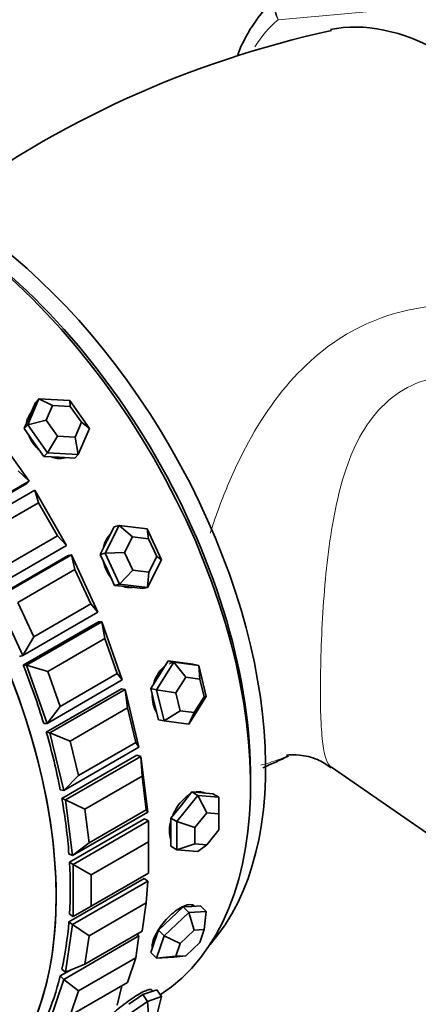
# Model space of a CAD drawing. Units: millimetres. Extents: x 0 to 1320, y 0 to 1616.
# Drawn here: x 217 to 236, y 368 to 414 of the extents above; entities that cross this region are included whole.
import ezdxf
from ezdxf import colors
from ezdxf.entities.mleader import LeaderData, LeaderLine
from ezdxf.math import Vec2, Vec3

# ---------------------------------------------------------------- set-up
doc = ezdxf.new("R2010")
doc.units = ezdxf.units.MM
doc.layers.add('DV7_Défaut', color=7, linetype='Continuous')
doc.layers.add('Défaut', color=7, linetype='Continuous')

# ---------------------------------------------------------------- blocks, each defined once
blk = doc.blocks.new('_DOT')
at = {"color": 0}
blk.add_line((0, 0), (-1, 0), dxfattribs=at)
at = {"color": 0, "const_width": 0.333}
blk.add_lwpolyline([(-0.1665, 0, 1), (0.1665, 0, 1)], format="xyb", close=True, dxfattribs=at)
blk = doc.blocks.new('SE6')
at = {"layer": 'DV7_Défaut', "color": 7, "linetype": 'Continuous', "lineweight": 18}
blk.add_line((235.764, 414.691), (229.169, 414.102), dxfattribs=at)
at = {"layer": 'DV7_Défaut', "color": 7, "linetype": 'Continuous', "lineweight": 35}
for p, q in [((217.385, 395.06), (217.913, 396.287)), ((217.746, 396.119), (217.482, 395.505)), ((217.913, 396.287), (217.746, 396.119)), ((217.913, 396.287), (219.365, 396.204)), ((218.558, 395.978), (217.913, 396.287)), ((219.365, 396.204), (220.29, 394.894)), ((219.388, 395.93), (219.365, 396.204)), ((218.558, 395.978), (218.257, 395.277)), ((219.388, 395.93), (218.558, 395.978)), ((219.917, 395.182), (219.388, 395.93)), ((217.482, 395.505), (217.219, 394.892)), ((217.385, 395.06), (218.257, 395.277)), ((218.257, 395.277), (218.785, 394.529)), ((219.615, 394.481), (219.917, 395.182)), ((219.917, 395.182), (220.29, 394.894)), ((215.733, 394.842), (217.449, 392.411)), ((217.385, 395.06), (217.219, 394.892)), ((217.219, 394.892), (217.681, 394.237)), ((218.31, 393.751), (217.385, 395.06)), ((220.29, 394.894), (219.762, 393.667)), ((217.681, 394.237), (218.143, 393.582)), ((218.31, 393.751), (218.785, 394.529)), ((218.785, 394.529), (219.615, 394.481)), ((219.762, 393.667), (219.615, 394.481)), ((218.31, 393.751), (218.143, 393.582)), ((218.143, 393.582), (218.87, 393.541)), ((219.762, 393.667), (218.31, 393.751)), ((218.87, 393.541), (219.596, 393.499)), ((219.762, 393.667), (219.596, 393.499)), ((217.449, 392.411), (216.931, 392.904)), ((217.449, 392.411), (213.914, 390.37)), ((217.449, 392.411), (217.345, 392.305)), ((213.809, 390.264), (217.345, 392.305)), ((213.809, 390.264), (217.345, 392.305)), ((214.179, 389.955), (217.714, 391.997)), ((217.714, 391.997), (219.214, 389.399)), ((217.89, 391.405), (217.714, 391.997)), ((217.89, 391.405), (215.203, 389.854)), ((218.79, 389.846), (217.89, 391.405)), ((221.031, 389.037), (221.685, 390.336)), ((221.456, 390.277), (221.129, 389.627)), ((221.685, 390.336), (221.456, 390.277)), ((221.685, 390.336), (223.011, 390.18)), ((222.316, 389.802), (221.685, 390.336)), ((223.011, 390.18), (223.683, 388.724)), ((223.074, 389.713), (223.011, 390.18)), ((216.103, 388.295), (218.79, 389.846)), ((219.214, 389.399), (218.79, 389.846)), ((221.129, 389.627), (220.802, 388.977)), ((222.316, 389.802), (221.943, 389.06)), ((223.074, 389.713), (222.316, 389.802)), ((223.458, 388.881), (223.074, 389.713)), ((219.214, 389.399), (215.679, 387.357)), ((215.761, 386.883), (219.297, 388.924)), ((215.761, 386.883), (219.297, 388.924)), ((215.905, 386.921), (219.441, 388.962)), ((219.441, 388.962), (219.297, 388.924)), ((219.441, 388.962), (220.688, 386.26)), ((219.609, 388.266), (219.441, 388.962)), ((221.031, 389.037), (220.802, 388.977)), ((220.802, 388.977), (221.138, 388.249)), ((221.031, 389.037), (221.943, 389.06)), ((221.703, 387.581), (221.031, 389.037)), ((221.943, 389.06), (222.327, 388.228)), ((223.683, 388.724), (223.029, 387.425)), ((223.084, 388.139), (223.458, 388.881)), ((223.458, 388.881), (223.683, 388.724)), ((219.609, 388.266), (216.922, 386.715)), ((220.357, 386.645), (219.609, 388.266)), ((221.138, 388.249), (221.474, 387.521)), ((221.703, 387.581), (222.327, 388.228)), ((222.327, 388.228), (223.084, 388.139)), ((223.029, 387.425), (223.084, 388.139)), ((221.703, 387.581), (221.474, 387.521)), ((221.474, 387.521), (222.137, 387.443)), ((223.029, 387.425), (221.703, 387.581)), ((222.137, 387.443), (222.8, 387.365)), ((223.029, 387.425), (222.8, 387.365)), ((217.152, 384.219), (215.905, 386.921)), ((216.922, 386.715), (217.67, 385.094)), ((217.67, 385.094), (220.357, 386.645)), ((220.688, 386.26), (220.357, 386.645)), ((220.688, 386.26), (217.152, 384.219)), ((217.176, 383.769), (220.711, 385.81)), ((217.176, 383.769), (220.711, 385.81)), ((217.334, 383.771), (220.87, 385.812)), ((220.87, 385.812), (220.711, 385.81)), ((220.87, 385.812), (221.833, 383.074)), ((221.016, 385.024), (220.87, 385.812)), ((217.152, 384.219), (217.67, 385.094)), ((221.016, 385.024), (218.329, 383.472)), ((221.594, 383.38), (221.016, 385.024)), ((217.152, 384.219), (217.008, 384.181)), ((217.334, 383.771), (217.176, 383.769)), ((218.297, 381.032), (217.334, 383.771)), ((218.329, 383.472), (217.334, 383.771)), ((223.45, 382.613), (224.264, 383.914)), ((223.995, 383.968), (223.588, 383.318)), ((224.264, 383.914), (223.995, 383.968)), ((224.578, 383.889), (223.995, 383.968)), ((224.264, 383.914), (225.43, 383.756)), ((224.819, 383.207), (224.264, 383.914)), ((224.602, 383.886), (224.537, 383.899)), ((225.161, 383.81), (224.578, 383.889)), ((225.43, 383.756), (225.161, 383.81)), ((225.43, 383.756), (225.783, 382.297)), ((225.485, 383.117), (225.43, 383.756)), ((218.329, 383.472), (218.907, 381.829)), ((218.907, 381.829), (221.594, 383.38)), ((221.833, 383.074), (221.594, 383.38)), ((223.588, 383.318), (223.181, 382.667)), ((224.819, 383.207), (224.354, 382.463)), ((225.485, 383.117), (224.819, 383.207)), ((225.687, 382.283), (225.485, 383.117)), ((218.262, 380.618), (221.797, 382.659)), ((218.262, 380.618), (221.797, 382.659)), ((221.833, 383.074), (218.297, 381.032)), ((221.966, 382.625), (221.797, 382.659)), ((223.181, 382.667), (223.358, 381.938)), ((223.45, 382.613), (223.181, 382.667)), ((218.431, 380.584), (221.966, 382.625)), ((221.966, 382.625), (222.622, 379.917)), ((222.076, 381.757), (221.966, 382.625)), ((223.804, 381.154), (223.45, 382.613)), ((223.45, 382.613), (224.354, 382.463)), ((224.354, 382.463), (224.556, 381.63)), ((225.783, 382.297), (224.97, 380.995)), ((225.222, 381.539), (225.687, 382.283)), ((225.687, 382.283), (225.783, 382.297)), ((218.297, 381.032), (218.907, 381.829)), ((222.076, 381.757), (219.389, 380.205)), ((222.47, 380.132), (222.076, 381.757)), ((223.358, 381.938), (223.535, 381.208)), ((223.804, 381.154), (224.556, 381.63)), ((224.556, 381.63), (225.222, 381.539)), ((224.97, 380.995), (225.222, 381.539)), ((218.297, 381.032), (218.139, 381.031)), ((223.804, 381.154), (223.535, 381.208)), ((224.97, 380.995), (223.804, 381.154)), ((218.431, 380.584), (218.262, 380.618)), ((219.086, 377.875), (218.431, 380.584)), ((219.389, 380.205), (218.431, 380.584)), ((222.622, 379.917), (219.086, 377.875)), ((219.389, 380.205), (219.783, 378.58)), ((219.783, 378.58), (222.47, 380.132)), ((222.622, 379.917), (222.47, 380.132)), ((218.992, 377.506), (222.528, 379.548)), ((218.992, 377.506), (222.528, 379.548)), ((219.167, 377.437), (222.703, 379.478)), ((222.703, 379.478), (222.528, 379.548)), ((222.703, 379.478), (223.035, 376.868)), ((222.764, 378.546), (222.703, 379.478)), ((231.676, 378.977), (253.077, 364.179)), ((219.086, 377.875), (219.783, 378.58)), ((222.764, 378.546), (220.077, 376.995)), ((222.963, 376.979), (222.764, 378.546)), ((219.086, 377.875), (218.917, 377.91)), ((224.406, 376.417), (225.396, 377.648)), ((225.113, 377.811), (224.618, 377.196)), ((225.396, 377.648), (225.113, 377.811)), ((225.608, 377.767), (225.113, 377.811)), ((225.396, 377.648), (226.386, 377.56)), ((225.82, 376.837), (225.396, 377.648)), ((226.103, 377.723), (225.608, 377.767)), ((226.386, 377.56), (226.103, 377.723)), ((219.167, 377.437), (218.992, 377.506)), ((219.499, 374.826), (219.167, 377.437)), ((220.077, 376.995), (219.167, 377.437)), ((224.618, 377.196), (224.123, 376.58)), ((226.386, 376.787), (226.386, 377.56)), ((223.035, 376.868), (219.499, 374.826)), ((220.077, 376.995), (220.276, 375.428)), ((220.276, 375.428), (222.963, 376.979)), ((223.035, 376.868), (222.963, 376.979)), ((225.82, 376.837), (225.254, 376.134)), ((226.386, 376.787), (225.82, 376.837)), ((226.386, 376.033), (226.386, 376.787)), ((219.349, 374.512), (222.885, 376.553)), ((219.349, 374.512), (222.885, 376.553)), ((219.527, 374.409), (223.062, 376.451)), ((223.062, 376.451), (222.885, 376.553)), ((223.062, 375.471), (223.062, 376.451)), ((224.123, 376.58), (224.123, 375.92)), ((224.406, 376.417), (224.123, 376.58)), ((224.406, 375.097), (224.406, 376.417)), ((224.406, 376.417), (225.254, 376.134)), ((224.123, 375.92), (224.123, 375.26)), ((225.254, 376.134), (225.254, 375.379)), ((225.82, 375.329), (226.386, 376.033)), ((219.499, 374.826), (220.276, 375.428)), ((223.062, 375.471), (220.375, 373.919)), ((223.062, 374.001), (223.062, 375.471)), ((224.406, 375.097), (224.123, 375.26)), ((224.406, 375.097), (225.254, 375.379)), ((225.254, 375.379), (225.82, 375.329)), ((225.396, 375.008), (225.82, 375.329)), ((219.499, 374.826), (219.324, 374.896)), ((225.396, 375.008), (224.406, 375.097)), ((219.527, 374.409), (219.349, 374.512)), ((219.527, 371.96), (219.527, 374.409)), ((220.375, 373.919), (219.527, 374.409)), ((220.375, 372.45), (223.062, 374.001)), ((220.375, 373.919), (220.375, 372.45)), ((219.324, 371.708), (222.859, 373.749)), ((219.324, 371.708), (222.859, 373.749)), ((219.499, 371.575), (223.035, 373.616)), ((223.035, 373.616), (222.859, 373.749)), ((222.963, 372.607), (223.035, 373.616)), ((222.963, 372.607), (220.276, 371.055)), ((222.764, 371.27), (222.963, 372.607)), ((219.527, 371.96), (219.349, 372.062)), ((219.527, 371.96), (220.375, 372.45)), ((223.804, 371.055), (224.97, 372.152)), ((224.701, 372.408), (224.118, 371.86)), ((225.108, 372.431), (224.701, 372.408)), ((224.97, 372.152), (224.701, 372.408)), ((224.97, 372.152), (225.783, 372.198)), ((225.222, 371.317), (224.97, 372.152)), ((225.514, 372.454), (225.108, 372.431)), ((225.242, 372.439), (225.234, 372.446)), ((225.783, 372.198), (225.514, 372.454)), ((225.687, 371.343), (225.783, 372.198)), ((219.167, 369.347), (219.499, 371.575)), ((219.499, 371.575), (219.324, 371.708)), ((220.276, 371.055), (219.499, 371.575)), ((224.118, 371.86), (223.535, 371.311)), ((220.077, 369.719), (222.764, 371.27)), ((222.622, 371.044), (222.527, 371.133)), ((223.535, 371.311), (223.358, 370.785)), ((223.804, 371.055), (223.535, 371.311)), ((225.222, 371.317), (224.556, 370.69)), ((225.687, 371.343), (225.222, 371.317)), ((225.485, 370.743), (225.687, 371.343)), ((219.086, 369.002), (222.622, 371.044)), ((220.276, 371.055), (220.077, 369.719)), ((222.47, 370.024), (222.622, 371.044)), ((223.358, 370.785), (223.181, 370.26)), ((223.45, 370.003), (223.804, 371.055)), ((223.804, 371.055), (224.556, 370.69)), ((224.556, 370.69), (224.354, 370.089)), ((224.819, 370.116), (225.485, 370.743)), ((223.45, 370.003), (223.181, 370.26)), ((219.167, 369.347), (220.077, 369.719)), ((222.47, 370.024), (219.783, 368.473)), ((222.076, 368.853), (222.47, 370.024)), ((223.45, 370.003), (224.354, 370.089)), ((224.264, 370.049), (223.45, 370.003)), ((224.264, 370.049), (224.819, 370.116)), ((224.354, 370.089), (224.819, 370.116)), ((218.917, 369.163), (219.398, 369.441)), ((218.917, 369.163), (219.398, 369.441)), ((219.167, 369.347), (218.992, 369.48)), ((218.431, 367.051), (219.086, 369.002)), ((219.086, 369.002), (218.917, 369.163)), ((219.783, 368.473), (219.086, 369.002)), ((219.389, 367.302), (222.076, 368.853)), ((219.783, 368.473), (219.389, 367.302)), ((221.594, 367.787), (221.809, 368.699)), ((223.127, 368.404), (222.8, 368.288)), ((223.454, 368.52), (223.127, 368.404)), ((223.25, 368.447), (223.206, 368.509)), ((223.683, 368.196), (223.454, 368.52)), ((221.703, 367.053), (223.029, 367.964)), ((222.8, 368.288), (222.137, 367.832)), ((223.029, 367.964), (222.8, 368.288)), ((223.029, 367.964), (223.683, 368.196)), ((223.084, 367.187), (223.029, 367.964)), ((223.458, 367.319), (223.683, 368.196))]:
    blk.add_line(p, q, dxfattribs=at)
for centre, radius, start, end in [((233.891, 409.926), 7.093, 130.4234, 159.087), ((241.742, 367.1), 47.569, 102.2122, 126.6589), ((211.334, 418.039), 42.677, 293.6466, 295.424)]:
    blk.add_arc(centre, radius, start, end, dxfattribs=at)
for centre, major_axis, ratio, start_param, end_param in [((237.063, 401.435), (-6.75, 11.691), 0.57735, 3.771703, 6.103028), ((212.314, 387.147), (11, -19.053), 0.57735, 0.028389, 3.113204), ((212.314, 387.147), (11, -19.053), 0.57735, 0.028389, 3.113204), ((213.375, 387.759), (10.75, -18.62), 0.57735, 0.190256, 2.951337), ((212.668, 387.351), (10.75, -18.62), 0.57735, 0.773837, 2.367756), ((212.668, 387.351), (10.75, -18.62), 0.57735, 0.773837, 2.367756), ((203.169, 381.867), (11, -19.053), 0.57735, 0, 3.141593), ((203.169, 381.867), (11, -19.053), 0.57735, 0, 3.141593), ((203.169, 381.867), (-11, 19.053), 0.57735, 3.141593, 6.283185), ((218.588, 394.725), (0.996, -0.984), 0.806444, 3.499824, 3.699298), ((222.014, 388.791), (0.354, -1.354), 0.806444, 6.159398, 6.229142), ((203.829, 382.248), (11, -19.053), 0.57735, 1.188402, 1.324872), ((203.829, 382.248), (11, -19.053), 0.57735, 1.188402, 1.324872), ((203.829, 382.248), (11, -19.053), 0.57735, 1.031323, 1.167792), ((203.829, 382.248), (11, -19.053), 0.57735, 1.031323, 1.167792), ((203.829, 382.248), (11, -19.053), 0.57735, 0.874243, 1.010713), ((203.829, 382.248), (11, -19.053), 0.57735, 0.874243, 1.010713), ((203.829, 382.248), (11, -19.053), 0.57735, 0.717163, 0.853633), ((203.829, 382.248), (11, -19.053), 0.57735, 0.717163, 0.853633), ((203.829, 382.248), (11, -19.053), 0.57735, 0.560084, 0.696553), ((203.829, 382.248), (11, -19.053), 0.57735, 0.560084, 0.696553), ((203.829, 382.248), (11, -19.053), 0.57735, 0.403004, 0.539474), ((203.829, 382.248), (11, -19.053), 0.57735, 0.403004, 0.539474)]:
    blk.add_ellipse(centre, major_axis=major_axis, ratio=ratio, start_param=start_param, end_param=end_param, dxfattribs=at)
at = {"layer": 'DV7_Défaut', "color": 7, "linetype": 'Continuous', "lineweight": 18}
blk.add_ellipse((237.416, 401.64), major_axis=(-7.5, 12.99), ratio=0.57735, start_param=0.105409, end_param=0.292759, dxfattribs=at)
at = {"layer": 'DV7_Défaut', "color": 7, "linetype": 'Continuous', "lineweight": 35}
for points, knots in [([(222.071, 431.053), (221.494, 431.376), (220.092, 432.152), (217.513, 433.289), (214.54, 434.207), (211.566, 434.719), (208.682, 434.798), (205.932, 434.455), (203.368, 433.708), (201.022, 432.59), (198.917, 431.134), (197.068, 429.371), (195.483, 427.325), (194.167, 425.013), (193.129, 422.436), (192.385, 419.633), (191.938, 416.622), (191.882, 414.712), (191.858, 413.62)], [0, 0, 0, 0, 0.037327, 0.106773, 0.176166, 0.244696, 0.311663, 0.376605, 0.439515, 0.500814, 0.561184, 0.621281, 0.681772, 0.743358, 0.806535, 0.871489, 0.938045, 1, 1, 1, 1]), ([(217.542, 395.648), (217.486, 395.575), (217.441, 395.492), (217.409, 395.404), (217.404, 395.388), (217.398, 395.372), (217.393, 395.356)], [0, 0, 0, 0, 0.848011, 0.848011, 0.848011, 1, 1, 1, 1]), ([(217.542, 395.648), (217.486, 395.575), (217.441, 395.492), (217.409, 395.404), (217.404, 395.388), (217.398, 395.372), (217.393, 395.356)], [0, 0, 0, 0, 0.848011, 0.848011, 0.848011, 1, 1, 1, 1]), ([(217.433, 394.589), (217.483, 394.45), (217.556, 394.312), (217.646, 394.187), (217.728, 394.072), (217.827, 393.964), (217.934, 393.87)], [0, 0, 0, 0, 0.52164, 0.52164, 0.52164, 1, 1, 1, 1]), ([(217.433, 394.589), (217.483, 394.45), (217.556, 394.312), (217.646, 394.187), (217.728, 394.072), (217.827, 393.964), (217.934, 393.87)], [0, 0, 0, 0, 0.52164, 0.52164, 0.52164, 1, 1, 1, 1]), ([(218.502, 393.546), (218.594, 393.517), (218.687, 393.497), (218.778, 393.488), (218.908, 393.475), (219.037, 393.483), (219.156, 393.512)], [0, 0, 0, 0, 0.412855, 0.412855, 0.412855, 1, 1, 1, 1]), ([(218.502, 393.546), (218.594, 393.517), (218.687, 393.497), (218.778, 393.488), (218.908, 393.475), (219.037, 393.483), (219.156, 393.512)], [0, 0, 0, 0, 0.412855, 0.412855, 0.412855, 1, 1, 1, 1]), ([(221.302, 389.942), (221.286, 389.928), (221.27, 389.913), (221.255, 389.897), (221.163, 389.803), (221.087, 389.687), (221.031, 389.558), (220.997, 389.48), (220.97, 389.396), (220.951, 389.309)], [0, 0, 0, 0, 0.093389, 0.093389, 0.093389, 0.657825, 0.657825, 0.657825, 1, 1, 1, 1]), ([(221.302, 389.942), (221.286, 389.928), (221.27, 389.913), (221.255, 389.897), (221.163, 389.803), (221.087, 389.687), (221.031, 389.558), (220.997, 389.48), (220.97, 389.396), (220.951, 389.309)], [0, 0, 0, 0, 0.093389, 0.093389, 0.093389, 0.657825, 0.657825, 0.657825, 1, 1, 1, 1]), ([(220.944, 388.669), (220.972, 388.517), (221.02, 388.364), (221.086, 388.225), (221.146, 388.097), (221.221, 387.976), (221.308, 387.871)], [0, 0, 0, 0, 0.52164, 0.52164, 0.52164, 1, 1, 1, 1]), ([(220.944, 388.669), (220.972, 388.517), (221.02, 388.364), (221.086, 388.225), (221.146, 388.097), (221.221, 387.976), (221.308, 387.871)], [0, 0, 0, 0, 0.52164, 0.52164, 0.52164, 1, 1, 1, 1]), ([(221.916, 387.453), (221.953, 387.442), (221.991, 387.434), (222.028, 387.428), (222.095, 387.417), (222.162, 387.414), (222.228, 387.418)], [0, 0, 0, 0, 0.361936, 0.361936, 0.361936, 1, 1, 1, 1]), ([(221.916, 387.453), (221.953, 387.442), (221.991, 387.434), (222.028, 387.428), (222.095, 387.417), (222.162, 387.414), (222.228, 387.418)], [0, 0, 0, 0, 0.361936, 0.361936, 0.361936, 1, 1, 1, 1]), ([(223.798, 383.69), (223.774, 383.671), (223.751, 383.65), (223.729, 383.629), (223.631, 383.534), (223.542, 383.417), (223.47, 383.287), (223.399, 383.158), (223.342, 383.014), (223.304, 382.865)], [0, 0, 0, 0, 0.103071, 0.103071, 0.103071, 0.554558, 0.554558, 0.554558, 1, 1, 1, 1]), ([(223.798, 383.69), (223.774, 383.671), (223.751, 383.65), (223.729, 383.629), (223.631, 383.534), (223.542, 383.417), (223.47, 383.287), (223.399, 383.158), (223.342, 383.014), (223.304, 382.865)], [0, 0, 0, 0, 0.103071, 0.103071, 0.103071, 0.554558, 0.554558, 0.554558, 1, 1, 1, 1]), ([(224.536, 383.899), (224.493, 383.908), (224.45, 383.913), (224.406, 383.914), (224.289, 383.918), (224.167, 383.895), (224.053, 383.846), (224.053, 383.846), (224.053, 383.846), (224.053, 383.846)], [0, 0, 0, 0, 0.2709, 0.2709, 0.2709, 0.999329, 0.999329, 0.999329, 1, 1, 1, 1]), ([(224.536, 383.899), (224.493, 383.908), (224.45, 383.913), (224.406, 383.914), (224.289, 383.918), (224.167, 383.895), (224.053, 383.846), (224.053, 383.846), (224.053, 383.846), (224.053, 383.846)], [0, 0, 0, 0, 0.2709, 0.2709, 0.2709, 0.999329, 0.999329, 0.999329, 1, 1, 1, 1]), ([(223.242, 382.408), (223.242, 382.403), (223.242, 382.397), (223.242, 382.392), (223.24, 382.237), (223.258, 382.083), (223.293, 381.942), (223.328, 381.801), (223.381, 381.67), (223.449, 381.559), (223.449, 381.558), (223.449, 381.558), (223.45, 381.557)], [0, 0, 0, 0, 0.017148, 0.017148, 0.017148, 0.507714, 0.507714, 0.507714, 0.997392, 0.997392, 0.997392, 1, 1, 1, 1]), ([(223.242, 382.408), (223.242, 382.403), (223.242, 382.397), (223.242, 382.392), (223.24, 382.237), (223.258, 382.083), (223.293, 381.942), (223.328, 381.801), (223.381, 381.67), (223.449, 381.559), (223.449, 381.558), (223.449, 381.558), (223.45, 381.557)], [0, 0, 0, 0, 0.017148, 0.017148, 0.017148, 0.507714, 0.507714, 0.507714, 0.9973919, 0.9973919, 0.9973919, 1, 1, 1, 1]), ([(229.569, 379.533), (229.57, 379.533), (229.661, 379.554), (230.147, 379.575), (230.985, 379.402), (231.424, 379.106), (231.655, 378.95)], [0, 0, 0, 0, 0.186844, 0.461775, 0.765355, 1, 1, 1, 1]), ([(225, 377.687), (224.928, 377.645), (224.856, 377.592), (224.787, 377.532), (224.681, 377.44), (224.579, 377.327), (224.488, 377.203), (224.398, 377.079), (224.318, 376.94), (224.252, 376.798), (224.24, 376.771), (224.229, 376.745), (224.218, 376.718)], [0, 0, 0, 0, 0.229223, 0.229223, 0.229223, 0.581571, 0.581571, 0.581571, 0.934417, 0.934417, 0.934417, 1, 1, 1, 1]), ([(225, 377.687), (224.928, 377.645), (224.856, 377.592), (224.787, 377.532), (224.681, 377.44), (224.579, 377.327), (224.488, 377.203), (224.398, 377.079), (224.318, 376.94), (224.252, 376.798), (224.24, 376.771), (224.229, 376.745), (224.218, 376.718)], [0, 0, 0, 0, 0.229223, 0.229223, 0.229223, 0.581571, 0.581571, 0.581571, 0.934417, 0.934417, 0.934417, 1, 1, 1, 1]), ([(225.726, 377.754), (225.725, 377.754), (225.725, 377.755), (225.724, 377.755), (225.642, 377.802), (225.545, 377.826), (225.442, 377.825), (225.401, 377.824), (225.358, 377.82), (225.314, 377.811)], [0, 0, 0, 0, 0.006507, 0.006507, 0.006507, 0.713819, 0.713819, 0.713819, 1, 1, 1, 1]), ([(225.726, 377.754), (225.725, 377.754), (225.725, 377.755), (225.724, 377.755), (225.642, 377.802), (225.545, 377.826), (225.442, 377.825), (225.401, 377.824), (225.358, 377.82), (225.314, 377.811)], [0, 0, 0, 0, 0.006507, 0.006507, 0.006507, 0.713819, 0.713819, 0.713819, 1, 1, 1, 1]), ([(224.117, 376.422), (224.112, 376.403), (224.107, 376.383), (224.102, 376.364), (224.068, 376.221), (224.051, 376.079), (224.052, 375.952), (224.053, 375.825), (224.072, 375.708), (224.107, 375.61), (224.11, 375.6), (224.114, 375.59), (224.118, 375.581)], [0, 0, 0, 0, 0.060914, 0.060914, 0.060914, 0.50765, 0.50765, 0.50765, 0.953576, 0.953576, 0.953576, 1, 1, 1, 1]), ([(224.117, 376.422), (224.112, 376.403), (224.107, 376.383), (224.102, 376.364), (224.068, 376.221), (224.051, 376.079), (224.052, 375.952), (224.053, 375.825), (224.072, 375.708), (224.107, 375.61), (224.11, 375.6), (224.114, 375.59), (224.118, 375.581)], [0, 0, 0, 0, 0.060914, 0.060914, 0.060914, 0.50765, 0.50765, 0.50765, 0.953576, 0.953576, 0.953576, 1, 1, 1, 1]), ([(225.234, 372.446), (225.218, 372.461), (225.2, 372.474), (225.18, 372.484), (225.123, 372.514), (225.046, 372.524), (224.958, 372.512), (224.87, 372.501), (224.768, 372.468), (224.661, 372.416), (224.554, 372.364), (224.439, 372.291), (224.325, 372.205), (224.211, 372.118), (224.095, 372.014), (223.986, 371.903), (223.878, 371.792), (223.773, 371.669), (223.681, 371.547), (223.589, 371.424), (223.506, 371.297), (223.44, 371.178), (223.374, 371.059), (223.322, 370.944), (223.288, 370.843), (223.255, 370.741), (223.239, 370.651), (223.242, 370.579), (223.243, 370.551), (223.247, 370.526), (223.254, 370.503)], [0, 0, 0, 0, 0.03981, 0.03981, 0.03981, 0.154425, 0.154425, 0.154425, 0.269048, 0.269048, 0.269048, 0.383467, 0.383467, 0.383467, 0.497786, 0.497786, 0.497786, 0.612267, 0.612267, 0.612267, 0.726918, 0.726918, 0.726918, 0.841482, 0.841482, 0.841482, 0.955839, 0.955839, 0.955839, 1, 1, 1, 1]), ([(225.234, 372.446), (225.218, 372.461), (225.2, 372.474), (225.18, 372.484), (225.123, 372.514), (225.046, 372.524), (224.958, 372.512), (224.87, 372.501), (224.768, 372.468), (224.661, 372.416), (224.554, 372.364), (224.439, 372.291), (224.325, 372.205), (224.211, 372.118), (224.095, 372.014), (223.986, 371.903), (223.878, 371.792), (223.773, 371.669), (223.681, 371.547), (223.589, 371.424), (223.506, 371.297), (223.44, 371.178), (223.374, 371.059), (223.322, 370.944), (223.288, 370.843), (223.255, 370.741), (223.239, 370.651), (223.242, 370.579), (223.243, 370.551), (223.247, 370.526), (223.254, 370.503)], [0, 0, 0, 0, 0.03981, 0.03981, 0.03981, 0.154425, 0.154425, 0.154425, 0.269048, 0.269048, 0.269048, 0.383467, 0.383467, 0.383467, 0.497786, 0.497786, 0.497786, 0.612267, 0.612267, 0.612267, 0.726918, 0.726918, 0.726918, 0.841482, 0.841482, 0.841482, 0.955839, 0.955839, 0.955839, 1, 1, 1, 1]), ([(223.206, 368.509), (223.199, 368.519), (223.186, 368.525), (223.169, 368.528), (223.133, 368.533), (223.076, 368.522), (223.001, 368.496), (222.927, 368.47), (222.834, 368.427), (222.73, 368.372), (222.627, 368.316), (222.509, 368.246), (222.388, 368.167), (222.267, 368.088), (222.138, 367.998), (222.013, 367.905), (221.887, 367.812), (221.761, 367.714), (221.644, 367.619), (221.535, 367.53), (221.431, 367.441), (221.34, 367.36)], [0, 0, 0, 0, 0.077145, 0.077145, 0.077145, 0.23281, 0.23281, 0.23281, 0.388487, 0.388487, 0.388487, 0.543885, 0.543885, 0.543885, 0.69915, 0.69915, 0.69915, 0.854634, 0.854634, 0.854634, 1, 1, 1, 1]), ([(223.206, 368.509), (223.199, 368.519), (223.186, 368.525), (223.169, 368.528), (223.133, 368.533), (223.076, 368.522), (223.001, 368.496), (222.927, 368.47), (222.834, 368.427), (222.73, 368.372), (222.627, 368.316), (222.509, 368.246), (222.388, 368.167), (222.267, 368.088), (222.138, 367.998), (222.013, 367.905), (221.887, 367.812), (221.761, 367.714), (221.644, 367.619), (221.535, 367.53), (221.431, 367.441), (221.34, 367.36)], [0, 0, 0, 0, 0.077145, 0.077145, 0.077145, 0.23281, 0.23281, 0.23281, 0.388487, 0.388487, 0.388487, 0.543885, 0.543885, 0.543885, 0.69915, 0.69915, 0.69915, 0.854634, 0.854634, 0.854634, 1, 1, 1, 1])]:
    blk.add_open_spline(points, degree=3, knots=knots, dxfattribs=at)
at = {"layer": 'DV7_Défaut', "color": 7, "linetype": 'Continuous', "lineweight": 18}
for points, knots in [([(229.169, 414.102), (229.103, 414.215), (229.054, 414.341), (229.003, 414.589), (228.999, 414.716), (229.036, 414.952), (229.077, 415.062), (229.173, 415.211), (229.217, 415.261), (229.266, 415.304)], [0, 0, 0, 0, 0.277363, 0.277363, 0.554726, 0.554726, 0.832089, 0.832089, 1, 1, 1, 1]), ([(229.466, 415.417), (229.373, 415.363), (229.291, 415.286), (229.161, 415.096), (229.113, 414.983), (229.059, 414.741), (229.052, 414.609), (229.08, 414.351), (229.116, 414.22), (229.169, 414.102)], [0, 0, 0, 0, 0.25, 0.25, 0.5, 0.5, 0.75, 0.75, 1, 1, 1, 1]), ([(225.972, 389.967), (226.04, 390.181), (226.11, 390.394), (226.456, 391.398), (226.76, 392.164), (227.776, 394.381), (228.583, 395.729), (230.506, 398.013), (231.613, 398.93), (234.086, 400.218), (235.436, 400.58), (238.153, 400.747), (239.503, 400.56), (241.979, 399.661), (243.099, 398.949), (244.569, 397.151), (244.997, 396.154), (245.099, 395.053)], [0, 0, 0, 0, 0.0205271, 0.0205271, 0.0980548, 0.0980548, 0.2531102, 0.2531102, 0.4081655, 0.4081655, 0.5632209, 0.5632209, 0.7182763, 0.7182763, 0.8733317, 0.8733317, 1, 1, 1, 1]), ([(241.735, 396.539), (240.858, 396.955), (239.913, 397.242), (237.749, 397.523), (236.507, 397.407), (234.397, 396.415), (233.572, 395.537), (232.429, 393.418), (232.069, 392.169), (231.561, 389.555), (231.407, 388.149), (231.209, 385.375), (231.164, 383.986), (231.153, 381.644), (231.186, 380.705), (231.351, 379.46), (231.474, 379.116), (231.682, 378.973)], [0, 0, 0, 0, 0.102078, 0.102078, 0.231291, 0.231291, 0.360504, 0.360504, 0.489717, 0.489717, 0.61893, 0.61893, 0.748143, 0.748143, 0.877356, 0.877356, 1, 1, 1, 1]), ([(229.624, 379.505), (229.475, 379.445), (229.329, 379.388), (228.892, 379.227), (228.615, 379.137), (228.353, 379.069)], [0, 0, 0, 0, 0.327096, 0.327096, 1, 1, 1, 1])]:
    blk.add_open_spline(points, degree=3, knots=knots, dxfattribs=at)
blk.add_open_spline([(227.277, 412.486), (227.271, 412.471), (227.266, 412.457), (227.261, 412.442)], degree=3, dxfattribs=at)

msp = doc.modelspace()

# ---------------------------------------------------------------- block references
at = {"layer": 'Défaut'}
msp.add_blockref('SE6', (0, 0), dxfattribs=at)

# ---------------------------------------------------------------- leaders
at = {"layer": 'Défaut', "color": 7, "linetype": 'Continuous', "lineweight": 18}
ml = msp.add_multileader_mtext('Standard', dxfattribs=at)
ml.set_content('{\\pxsm0.9;\\fSolid Edge ISO|b1||i0||c0|p34;\\W1.;29/09/2017\\P}', color=256)
ml.set_leader_properties()
ml.set_arrow_properties(name='DOT')
ml.build(insert=Vec2(0, 0))
ml.multileader.update_dxf_attribs({"leader_type": 0, "dogleg_length": 0, "arrow_head_size": 12})
ctx = ml.context
ctx.base_point, ctx.char_height, ctx.arrow_head_size, ctx.landing_gap_size = Vec3(1047.157, 1608.903), 12, 12, 4.2
notes = []
notes.append((ctx, [(0, (0, 0, 0), (0, 0), (1, 0), 1, [])]))
ctx.mtext.insert = Vec3(1049.157, 1615.023)
ml = msp.add_multileader_mtext('Standard', dxfattribs=at)
ml.set_content('{\\pxsm0.9;\\fArial|b1||i0||c0|p34;\\W1.;13GUS\\P}', color=256)
ml.set_leader_properties()
ml.set_arrow_properties(name='DOT')
ml.build(insert=Vec2(0, 0))
ml.multileader.update_dxf_attribs({"leader_type": 0, "dogleg_length": 0, "arrow_head_size": 12})
ctx = ml.context
ctx.base_point, ctx.char_height, ctx.arrow_head_size, ctx.landing_gap_size = Vec3(328.03, 1608.723), 12, 12, 4.2
notes.append((ctx, [(0, (0, 0, 0), (0, 0), (1, 0), 1, [])]))
ctx.mtext.insert = Vec3(330.03, 1614.837)
for ctx, leaders in notes:
    for number, flags, end, landing, length, lines in leaders:
        leader = LeaderData()
        leader.index, (leader.has_last_leader_line, leader.has_dogleg_vector, leader.attachment_direction) = number, flags
        leader.last_leader_point, leader.dogleg_vector, leader.dogleg_length = Vec3(end), Vec3(landing), length
        for number, points, colour, breaks in lines:
            line = LeaderLine()
            line.index, line.vertices, line.color, line.breaks = number, Vec3.list(points), colors.encode_raw_color(colour), breaks
            leader.lines.append(line)
        ctx.leaders.append(leader)

doc.saveas('drawing.dxf')
